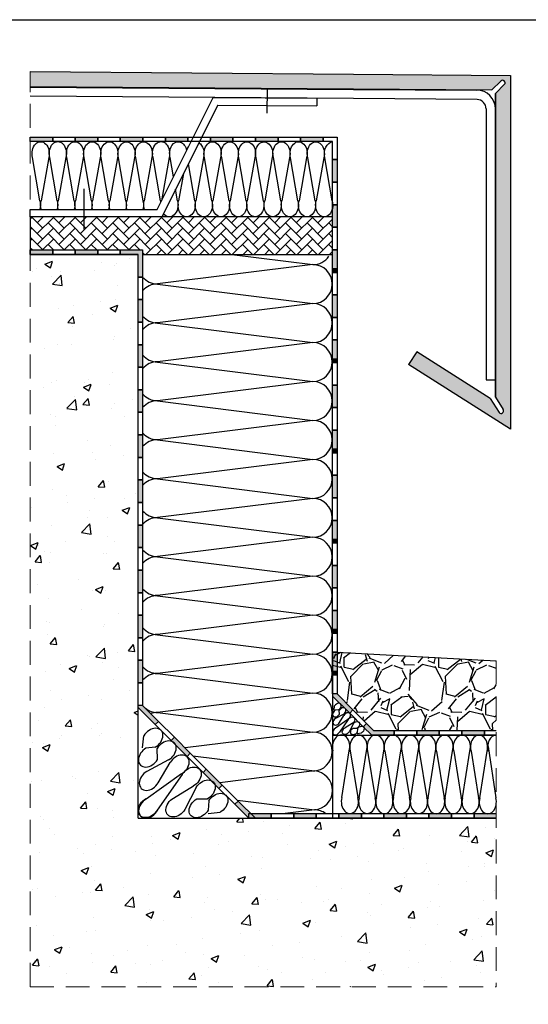
# Model space of a CAD drawing. Units: millimetres. Extents: x 849 to 4848, y 27 to 542.
# Drawn here: x 3210 to 3346, y 280 to 542 of the extents above; entities that cross this region are included whole.
import ezdxf

# ---------------------------------------------------------------- set-up
doc = ezdxf.new("R2010")
doc.units = ezdxf.units.MM
doc.linetypes.add('ACAD_ISO04W100', pattern=[30, 24, -3, 0, -3])
doc.linetypes.add('DASHED2', pattern=[9.525, 6.35, -3.175])
doc.layers.add('Fenster-Holz', color=253, linetype='Continuous')
doc.layers.add('osewa', color=7, linetype='ACAD_ISO04W100')

msp = doc.modelspace()

# ---------------------------------------------------------------- hatches: boundary and pattern name
for color, points in [(254, [(3299.318, 527.416), (3213.221, 528.143), (3213.192, 524.152), (3299.318, 523.511), (3336.145, 523.255), (3338.572, 525.607, -1.0534523), (3339.461, 524.674), (3337.111, 522.285), (3337.111, 484.992), (3337.116, 484.992), (3337.116, 441.486), (3339.132, 438.159, -1.0534523), (3338.032, 437.488), (3335.668, 441.093), (3316.178, 453.588), (3313.917, 450.145), (3341.103, 432.963), (3341.109, 484.992), (3341.114, 527.063)]), (253, [(3213.211, 510.701), (3219.211, 510.701), (3219.211, 509.501), (3213.211, 509.501)]), (253, [(3225.212, 510.701), (3231.212, 510.701), (3231.212, 509.501), (3225.212, 509.501)]), (253, [(3237.212, 510.701), (3243.212, 510.701), (3243.212, 509.501), (3237.212, 509.501)]), (253, [(3249.212, 510.701), (3255.212, 510.701), (3255.212, 509.501), (3249.212, 509.501)]), (253, [(3261.213, 510.701), (3267.213, 510.701), (3267.213, 509.501), (3261.213, 509.501)]), (253, [(3273.213, 510.701), (3279.213, 510.701), (3279.213, 509.501), (3273.213, 509.501)]), (253, [(3285.213, 510.701), (3291.213, 510.701), (3291.213, 509.501), (3285.213, 509.501)]), (253, [(3293.724, 504.701), (3294.924, 504.701), (3294.924, 498.701), (3293.724, 498.701)]), (253, [(3219.211, 480.652), (3213.212, 480.652), (3213.211, 479.452), (3219.211, 479.452)]), (253, [(3231.212, 480.652), (3225.212, 480.652), (3225.212, 479.452), (3231.212, 479.452)]), (253, [(3243.149, 480.652), (3237.212, 480.652), (3237.212, 479.452), (3241.949, 479.452), (3241.949, 473.452), (3243.149, 473.452), (3243.149, 479.452)]), (253, [(3293.724, 480.701), (3294.924, 480.701), (3294.924, 475.842), (3293.724, 475.842)]), (253, [(3293.724, 475.842), (3294.924, 475.842), (3294.924, 474.7), (3293.724, 474.7)]), (253, [(3243.149, 467.451), (3241.949, 467.451), (3241.949, 461.451), (3243.149, 461.451)]), (253, [(3293.724, 456.7), (3294.924, 456.7), (3294.924, 451.841), (3293.724, 451.841)]), (253, [(3243.149, 455.451), (3241.949, 455.451), (3241.949, 449.451), (3243.149, 449.451)]), (253, [(3293.724, 451.841), (3294.924, 451.841), (3294.924, 450.7), (3293.724, 450.7)]), (253, [(3243.149, 443.451), (3241.949, 443.451), (3241.949, 437.45), (3243.149, 437.45)]), (253, [(3293.724, 432.699), (3294.924, 432.699), (3294.924, 427.841), (3293.724, 427.841)]), (253, [(3243.149, 431.45), (3241.949, 431.45), (3241.949, 425.45), (3243.149, 425.45)]), (253, [(3293.724, 427.841), (3294.924, 427.841), (3294.924, 426.699), (3293.724, 426.699)]), (253, [(3243.149, 419.45), (3241.949, 419.45), (3241.949, 413.45), (3243.149, 413.45)]), (253, [(3243.149, 407.45), (3241.949, 407.45), (3241.949, 401.449), (3243.149, 401.449)]), (253, [(3293.724, 408.699), (3294.924, 408.699), (3294.924, 403.84), (3293.724, 403.84)]), (253, [(3293.724, 403.84), (3294.924, 403.84), (3294.924, 402.698), (3293.724, 402.698)]), (253, [(3243.149, 395.449), (3241.949, 395.449), (3241.949, 389.449), (3243.149, 389.449)]), (253, [(3243.149, 383.449), (3241.949, 383.449), (3241.949, 377.449), (3243.149, 377.449)]), (253, [(3293.724, 384.698), (3294.924, 384.698), (3294.924, 379.839), (3293.724, 379.839)]), (253, [(3293.724, 379.839), (3294.924, 379.839), (3294.924, 378.698), (3293.724, 378.698)]), (253, [(3293.724, 373.593), (3294.924, 373.593), (3294.924, 368.735), (3293.724, 368.735)]), (253, [(3243.149, 371.449), (3241.949, 371.449), (3241.949, 365.448), (3243.149, 365.448)]), (253, [(3293.724, 368.735), (3294.924, 368.735), (3294.924, 367.593), (3293.724, 367.593)]), (253, [(3243.149, 359.448), (3241.949, 359.448), (3241.949, 358.894), (3246.517, 354.346), (3247.366, 355.195)]), (253, [(3251.609, 350.952), (3250.76, 350.103), (3255.003, 345.861), (3255.852, 346.709)]), (253, [(3260.094, 342.466), (3259.246, 341.618), (3263.488, 337.375), (3264.337, 338.224)])]:
    msp.add_hatch(color=color).paths.add_polyline_path(points)
h = msp.add_hatch(color=253)
edge = h.paths.add_edge_path()
edge.add_ellipse((3291.511, 492.591), major_axis=(0.007, 3.138), ratio=0.728772, start_angle=255.55522, end_angle=272.11347)
edge.add_line((3293.796, 492.701), (3294.924, 492.701))
edge.add_line((3294.924, 492.701), (3294.924, 486.701))
edge.add_line((3294.924, 486.701), (3293.724, 486.701))
edge.add_line((3293.724, 486.701), (3293.724, 491.803))
at = {"true_color": 0xc9c9c9}
h = msp.add_hatch(dxfattribs=at)
h.set_pattern_fill('AR-HBONE', color=9, scale=0.02, style=0)
h.set_pattern_definition([(45, (266.709, -1167.3689), (3e-16, 2.873682), [6.096, -2.032]), (135, (268.1458, -1165.932), (3e-16, 2.873682), [6.096, -2.032])])
h.paths.add_polyline_path([(3213.211, 489.452), (3293.724, 489.452), (3293.724, 486.701), (3293.724, 480.701), (3293.724, 479.452), (3243.149, 479.452), (3243.149, 480.652), (3237.212, 480.652), (3231.212, 480.652), (3225.212, 480.652), (3219.211, 480.652), (3213.211, 480.652)])
at = {"true_color": 0xbababa}
h = msp.add_hatch(dxfattribs=at)
h.set_pattern_fill('AR-CONC', color=9, scale=0.114286, style=0)
h.set_pattern_definition([(50, (1761.53, -1387.212), (20.8211, -1.82161), [2.17714, -23.94857]), (355, (1761.53, -1387.212), (-4.02775, 21.83504), [1.74171, -19.15886]), (100.451, (1763.266, -1387.364), (16.79343, 20.01334), [1.85029, -20.35314]), (46.1842, (1761.53, -1381.406), (30.98046, -4.80484), [3.2657, -35.92286]), (96.6356, (1764.112, -1381.807), (27.1319, 28.2772), [2.77543, -30.5297]), (351.184, (1761.53, -1381.406), (27.13195, 28.27716), [2.61257, -28.7383]), (21, (1764.433, -1382.858), (17.32741, -11.68749), [2.17714, -23.94857]), (326, (1764.433, -1382.858), (7.06309, 21.05005), [1.74171, -19.15886]), (71.4514, (1765.877, -1383.832), (24.39046, 9.36261), [1.85029, -20.35314]), (37.5, (1761.5306, -1387.212), (0.352983, 9.663433), [0, -18.92663, 0, -19.449143, 0, -19.23143]), (7.5, (1761.531, -1387.212), (7.636533, 11.44921), [0, -11.088914, 0, -18.4912, 0, -7.329714]), (327.5, (1755.057, -1387.212), (15.496068, -0.654714), [0, -7.25714, 0, -22.642286, 0, -30.04457]), (317.5, (1752.154, -1387.212), (16.92905, 2.905885), [0, -9.434286, 0, -15.0368, 0, -21.336])])
h.paths.add_polyline_path([(3241.949, 479.452), (3213.211, 479.452), (3213.211, 329.452), (3241.949, 329.452)])
h.paths.add_polyline_path([(3337.276, 329.452), (3213.211, 329.452), (3213.211, 284.561), (3337.276, 284.561)])
h = msp.add_hatch(color=253)
edge = h.paths.add_edge_path()
edge.add_ellipse((3291.511, 468.59), major_axis=(0.007, 3.138), ratio=0.728772, start_angle=255.55522, end_angle=272.11347)
edge.add_line((3293.796, 468.7), (3294.924, 468.7))
edge.add_line((3294.924, 468.7), (3294.924, 462.7))
edge.add_line((3294.924, 462.7), (3293.724, 462.7))
edge.add_line((3293.724, 462.7), (3293.724, 467.802))
h = msp.add_hatch(color=253)
edge = h.paths.add_edge_path()
edge.add_ellipse((3291.511, 444.589), major_axis=(0.007, 3.138), ratio=0.728772, start_angle=255.55522, end_angle=272.11347)
edge.add_line((3293.796, 444.7), (3294.924, 444.7))
edge.add_line((3294.924, 444.7), (3294.924, 438.699))
edge.add_line((3294.924, 438.699), (3293.724, 438.699))
edge.add_line((3293.724, 438.699), (3293.724, 443.801))
h = msp.add_hatch(color=253)
edge = h.paths.add_edge_path()
edge.add_ellipse((3291.511, 420.589), major_axis=(0.007, 3.138), ratio=0.728772, start_angle=255.55522, end_angle=272.11347)
edge.add_line((3293.796, 420.699), (3294.924, 420.699))
edge.add_line((3294.924, 420.699), (3294.924, 414.699))
edge.add_line((3294.924, 414.699), (3293.724, 414.699))
edge.add_line((3293.724, 414.699), (3293.724, 419.801))
h = msp.add_hatch(color=253)
edge = h.paths.add_edge_path()
edge.add_ellipse((3291.511, 396.588), major_axis=(0.007, 3.138), ratio=0.728772, start_angle=255.55522, end_angle=272.11347)
edge.add_line((3293.796, 396.698), (3294.924, 396.698))
edge.add_line((3294.924, 396.698), (3294.924, 390.698))
edge.add_line((3294.924, 390.698), (3293.724, 390.698))
edge.add_line((3293.724, 390.698), (3293.724, 395.8))
h = msp.add_hatch()
h.set_pattern_fill('GRAVEL', color=252, scale=0.7, angle=45, style=0)
h.set_pattern_definition([(273.0128, (263.1887, -1145.7444), (12.57241214, -213.7303202), [2.39205, -236.8135]), (229.9697, (263.3144, -1148.13315), (138.29627704, 163.44081673), [4.104835, -406.378]), (177.5104, (260.6742, -1151.2762), (264.01957357, -12.57258514), [2.89437, -286.5429]), (312.2737, (258.9141, -1159.32255), (-238.8747865, 264.01939446), [3.738035, -370.0648]), (337.8337, (261.4286, -1162.0885), (-213.73035993, 88.0064173), [3.66544, -362.8786]), (42.2737, (264.8231, -1163.4714), (-264.01939446, -238.8747865), [3.738035, -370.0648]), (82.6942, (267.589, -1160.95695), (-37.71729104, -289.16423828), [4.94336, -489.3917]), (117.2553, (268.2176, -1156.05373), (-188.58528272, 364.59865477), [4.66704, -462.0371]), (166.4296, (266.0803, -1151.90486), (-264.01936362, 62.86157469), [3.75069, -371.3185]), (220.2364, (262.4343, -1151.0248), (150.8680762, 125.72359505), [4.28199, -209.8173]), (267.3974, (259.16553, -1153.7907), (-12.57254303, -289.16407172), [5.537546, -548.2176]), (183.8141, (271.4864, -1147.0016), (-163.4404893, -12.57241855), [1.890035, -187.1142]), (216.4692, (269.6006, -1147.1274), (188.5851924, 138.29563142), [3.59577, -355.9822]), (270, (266.709, -1149.265), (12.57235, -12.57235), [2.51446, -22.63023]), (248.1986, (264.3202, -1148.636), (37.7171774, 88.0068322), [1.35409, -134.0542]), (336.8014, (263.8173, -1149.8933), (-50.2894674, 25.1447326), [1.91496, -93.8336]), (75.9638, (265.5774, -1150.6476), (12.5722992, 62.8617726), [3.11024, -100.5641]), (206.5651, (266.332, -1147.63), (37.7170685, 12.572389), [2.24901, -53.9763]), (61.3895, (256.5253, -1157.1852), (88.0066578, 163.44065232), [3.15062, -311.9116]), (115.3462, (258.034, -1154.4193), (88.00645455, -188.58504284), [2.64319, -261.6754]), (338.1986, (263.8173, -1145.1158), (-88.0068322, 37.7171774), [2.70816, -132.7004]), (28.6105, (266.3318, -1146.1216), (-163.44065232, -88.0066578), [3.15062, -311.9116]), (24.444, (264.3202, -1164.9801), (-88.0065575, -37.7171842), [3.038245, -148.8739]), (339.7751, (267.0861, -1163.7229), (-201.1575264, 75.4342337), [2.5457, -252.0252]), (111.8014, (276.5154, -1157.5624), (-37.7171774, 88.0068322), [2.70816, -132.7004]), (62.354, (275.5096, -1155.0479), (-113.1513118, -213.73002865), [2.98048, -295.0668]), (114.444, (270.355, -1163.7229), (37.7171842, -88.0065575), [1.51913, -150.3936]), (146.3099, (275.761, -1158.3168), (-62.8615697, 37.7169767), [0.906605, -89.754]), (210.9638, (275.0067, -1157.814), (50.289439, 25.1447654), [3.66544, -69.64335]), (231.009, (271.8636, -1159.6997), (113.1510711, 138.2957295), [3.39687, -336.2898]), (348.6901, (266.709, -1151.779), (-37.717056, 12.57233), [2.56427, -61.54246]), (38.1572, (269.2234, -1152.282), (238.87501382, 188.58535431), [4.4769, -443.212]), (105.9454, (272.7437, -1149.5161), (37.7169829, -138.2956175), [1.83056, -181.2258]), (135, (272.24, -1147.756), (-25.14472, 2e-15), [1.0668, -16.7132]), (165.2564, (271.235, -1159.574), (138.2957933, -37.7171379), [2.47007, -244.5373]), (93.0128, (268.8462, -1158.9454), (-12.57241214, 213.7303202), [4.7841, -234.4216]), (45, (268.595, -1154.168), (2e-15, 25.14472), [4.6228, -13.1572]), (10.3048, (271.8636, -1150.8991), (-213.7298862, -37.7168495), [2.81127, -278.3151]), (299.0546, (274.6295, -1150.3962), (37.7171634, -62.8619447), [2.5888, -126.8519]), (252.646, (275.8868, -1152.6592), (-113.15106415, -364.59839368), [4.215015, -417.2875]), (220.4261, (274.6295, -1156.68235), (-176.01299679, -150.8684013), [4.4592, -441.4606]), (220.4261, (274.6295, -1156.68235), (-176.01299679, -150.8684013), [4.4592, -441.4606])])
h.paths.add_polyline_path([(3304.658, 352.754), (3337.276, 352.754), (3337.276, 371.345), (3293.724, 373.657), (3293.724, 363.688)])
h = msp.add_hatch(color=253)
h.paths.add_polyline_path([(3294.924, 362.488), (3293.724, 362.488), (3293.724, 361.935), (3298.318, 357.397), (3299.166, 358.245)])
edge = h.paths.add_edge_path()
edge.add_line((3302.776, 354.636), (3301.927, 353.787))
edge.add_line((3301.927, 353.787), (3304.16, 351.554))
edge.add_line((3304.16, 351.554), (3305.015, 351.554))
edge.add_ellipse((3305.209, 348.427), major_axis=(-0.007, 3.138), ratio=0.728772, start_angle=355.13703, end_angle=364.66452, ccw=False)
edge.add_line((3305.395, 351.554), (3305.858, 351.554))
edge.add_line((3305.858, 351.554), (3302.776, 354.636))
h = msp.add_hatch(color=253)
edge = h.paths.add_edge_path()
edge.add_ellipse((3304.271, 349.342), major_axis=(-3.138, 0.007), ratio=0.728772, start_angle=255.55522, end_angle=272.11347)
edge.add_line((3304.16, 351.627), (3304.16, 352.754))
edge.add_line((3304.16, 352.754), (3310.161, 352.754))
edge.add_line((3310.161, 352.754), (3310.161, 351.554))
edge.add_line((3310.161, 351.554), (3305.059, 351.554))
h = msp.add_hatch(color=253)
edge = h.paths.add_edge_path()
edge.add_ellipse((3316.271, 349.342), major_axis=(-3.138, 0.007), ratio=0.728772, start_angle=255.55522, end_angle=272.11347)
edge.add_line((3316.161, 351.627), (3316.161, 352.754))
edge.add_line((3316.161, 352.754), (3322.161, 352.754))
edge.add_line((3322.161, 352.754), (3322.161, 351.554))
edge.add_line((3322.161, 351.554), (3317.059, 351.554))
h = msp.add_hatch(color=253)
edge = h.paths.add_edge_path()
edge.add_ellipse((3328.271, 349.342), major_axis=(-3.138, 0.007), ratio=0.728772, start_angle=255.55522, end_angle=272.11347)
edge.add_line((3328.161, 351.627), (3328.161, 352.754))
edge.add_line((3328.161, 352.754), (3334.161, 352.754))
edge.add_line((3334.161, 352.754), (3334.161, 351.554))
edge.add_line((3334.161, 351.554), (3329.059, 351.554))
h = msp.add_hatch(color=253)
h.paths.add_polyline_path([(3289.403, 330.661), (3283.403, 330.661), (3283.403, 329.461), (3289.403, 329.461)])
h.paths.add_polyline_path([(3301.403, 330.661), (3295.403, 330.661), (3295.403, 329.461), (3301.403, 329.461)])
edge = h.paths.add_edge_path()
edge.add_line((3313.403, 330.661), (3307.777, 330.661))
edge.add_ellipse((3307.539, 333.783), major_axis=(-0.007, 3.138), ratio=0.728772, start_angle=176.40107, end_angle=185.76552, ccw=False)
edge.add_line((3307.403, 330.651), (3307.403, 329.461))
edge.add_line((3307.403, 329.461), (3313.403, 329.461))
edge.add_line((3313.403, 329.461), (3313.403, 330.661))
edge = h.paths.add_edge_path()
edge.add_line((3325.404, 330.661), (3321.663, 330.661))
edge.add_ellipse((3321.304, 333.761), major_axis=(-0.007, 3.138), ratio=0.728772, start_angle=170.95603, end_angle=188.84553, ccw=False)
edge.add_line((3320.952, 330.661), (3319.404, 330.661))
edge.add_line((3319.404, 330.661), (3319.404, 329.461))
edge.add_line((3319.404, 329.461), (3325.404, 329.461))
edge.add_line((3325.404, 329.461), (3325.404, 330.661))
edge = h.paths.add_edge_path()
edge.add_line((3337.276, 330.661), (3335.516, 330.661))
edge.add_ellipse((3335.068, 333.739), major_axis=(-0.007, 3.138), ratio=0.728772, start_angle=168.68793, end_angle=191.11362, ccw=False)
edge.add_line((3334.627, 330.661), (3331.404, 330.661))
edge.add_line((3331.404, 330.661), (3331.404, 329.461))
edge.add_line((3331.404, 329.461), (3337.276, 329.461))
edge.add_line((3337.276, 329.461), (3337.276, 330.661))
h.paths.add_polyline_path([(3268.58, 333.981), (3267.731, 333.132), (3271.402, 329.461), (3271.402, 330.661), (3271.955, 330.661)])
h.paths.add_polyline_path([(3271.402, 330.661), (3271.402, 329.461), (3277.402, 329.461), (3277.402, 330.661)])

# ---------------------------------------------------------------- linework, layer by layer
for p, q in [((3213.171, 528.143), (3299.318, 527.416)), ((3213.171, 528.143), (3299.318, 527.416)), ((3299.318, 527.416), (3341.114, 527.063)), ((3299.318, 527.416), (3341.114, 527.063)), ((3341.114, 527.063), (3341.109, 484.992)), ((3213.171, 524.152), (3299.318, 523.511)), ((3299.318, 523.511), (3336.145, 523.255)), ((3337.111, 522.285), (3337.111, 484.992)), ((3337.111, 484.992), (3337.111, 522.285)), ((3227.53, 496.966), (3227.53, 486.151)), ((3337.116, 484.992), (3337.116, 441.486)), ((3337.116, 441.486), (3337.116, 484.992)), ((3341.109, 484.992), (3341.103, 432.963)), ((3316.178, 453.588), (3313.917, 450.145)), ((3335.668, 441.093), (3316.178, 453.588)), ((3341.103, 432.963), (3313.917, 450.145)), ((3337.116, 441.486), (3339.132, 438.159))]:
    msp.add_line(p, q)
at = {"color": 252, "linetype": 'DASHED2', "lineweight": 5}
for p, q in [((3213.171, 284.561), (3213.171, 528.143)), ((3337.276, 371.345), (3337.276, 284.561)), ((3213.171, 284.561), (3337.276, 284.561))]:
    msp.add_line(p, q, dxfattribs=at)
at = {"color": 9, "true_color": 0xc9c9c9}
for p, q in [((3215.813, 493.759), (3213.863, 505.254)), ((3218.138, 505.244), (3216.111, 493.758)), ((3220.386, 493.748), (3218.436, 505.244)), ((3222.712, 505.233), (3220.684, 493.747)), ((3224.96, 493.737), (3223.01, 505.233)), ((3227.286, 505.222), (3225.258, 493.736)), ((3229.534, 493.726), (3227.584, 505.222)), ((3231.859, 505.22), (3229.832, 493.734)), ((3234.107, 493.724), (3232.157, 505.219)), ((3236.433, 505.209), (3234.405, 493.723)), ((3238.681, 493.713), (3236.731, 505.208)), ((3241.007, 505.198), (3238.979, 493.712)), ((3243.255, 493.702), (3241.305, 505.198)), ((3245.623, 505.242), (3243.596, 493.756)), ((3247.872, 493.746), (3245.921, 505.241)), ((3250.197, 505.231), (3248.17, 493.745)), ((3251.359, 500.136), (3250.495, 505.23)), ((3257.019, 493.724), (3255.342, 503.608)), ((3259.344, 505.209), (3257.317, 493.723)), ((3261.593, 493.713), (3259.642, 505.208)), ((3263.918, 505.207), (3261.891, 493.721)), ((3266.166, 493.71), (3264.216, 505.206)), ((3268.492, 505.196), (3266.464, 493.71)), ((3270.74, 493.7), (3268.79, 505.195)), ((3273.065, 505.185), (3271.038, 493.699)), ((3275.313, 493.689), (3273.363, 505.184)), ((3277.682, 505.229), (3275.655, 493.742)), ((3279.93, 493.732), (3277.98, 505.228)), ((3282.256, 505.218), (3280.228, 493.732)), ((3284.504, 493.721), (3282.554, 505.217)), ((3286.83, 505.207), (3284.802, 493.721)), ((3289.078, 493.71), (3287.128, 505.206)), ((3291.403, 505.196), (3289.376, 493.71)), ((3293.651, 493.7), (3291.701, 505.195)), ((3254.023, 500.981), (3252.743, 493.734)), ((3252.445, 493.735), (3251.924, 496.805)), ((3266.942, 479.455), (3288.477, 476.757)), ((3288.477, 476.757), (3247.099, 471.625)), ((3247.099, 471.574), (3288.477, 466.389)), ((3288.477, 466.389), (3247.099, 461.258)), ((3247.099, 461.207), (3288.477, 456.022)), ((3288.477, 456.022), (3247.099, 450.89)), ((3247.099, 450.839), (3288.477, 445.655)), ((3288.477, 445.655), (3247.099, 440.523)), ((3247.099, 440.472), (3288.477, 435.288)), ((3247.099, 440.472), (3288.477, 435.288)), ((3288.477, 435.288), (3247.099, 430.156)), ((3247.099, 430.105), (3288.477, 424.92)), ((3288.477, 424.92), (3247.099, 419.789)), ((3247.099, 419.737), (3288.477, 414.553)), ((3288.477, 414.553), (3247.099, 409.421)), ((3247.099, 409.37), (3288.477, 404.186)), ((3288.477, 404.186), (3247.099, 399.054)), ((3247.099, 399.003), (3288.477, 393.818)), ((3288.477, 393.818), (3247.099, 388.687)), ((3247.099, 388.636), (3288.477, 383.451)), ((3288.477, 383.451), (3247.099, 378.319)), ((3247.099, 378.268), (3288.477, 373.084)), ((3288.477, 373.084), (3247.099, 367.952)), ((3247.099, 367.901), (3288.477, 362.717)), ((3288.477, 362.717), (3247.099, 357.585)), ((3294.155, 358.167), (3294.278, 359.301)), ((3247.099, 357.534), (3288.477, 352.349)), ((3295.347, 358.237), (3294.47, 358.158)), ((3296.597, 357.048), (3294.546, 355.969)), ((3295.538, 357.094), (3295.528, 358.111)), ((3295.614, 354.906), (3296.746, 356.792)), ((3297.815, 355.728), (3294.487, 353.373)), ((3297.872, 355.671), (3295.556, 352.31)), ((3298.936, 354.602), (3297.05, 353.47)), ((3299.192, 354.453), (3298.113, 352.402)), ((3243.159, 348.12), (3243.507, 351.336)), ((3288.477, 352.349), (3254.473, 348.132)), ((3299.238, 353.394), (3300.255, 353.384)), ((3300.381, 353.203), (3300.302, 352.326)), ((3300.311, 352.011), (3301.445, 352.134)), ((3246.538, 348.32), (3244.051, 348.094)), ((3247.081, 345.078), (3247.053, 347.962)), ((3256.55, 346.057), (3288.918, 342.001)), ((3296.208, 334.924), (3298.158, 347.351)), ((3298.456, 347.351), (3300.484, 334.935)), ((3300.825, 334.881), (3302.775, 347.307)), ((3303.073, 347.308), (3305.101, 334.891)), ((3305.399, 334.892), (3307.349, 347.318)), ((3307.647, 347.319), (3309.675, 334.902)), ((3309.973, 334.903), (3311.923, 347.329)), ((3312.221, 347.33), (3314.248, 334.913)), ((3314.59, 334.859), (3316.54, 347.286)), ((3316.838, 347.286), (3318.865, 334.869)), ((3319.163, 334.87), (3321.113, 347.296)), ((3321.411, 347.297), (3323.439, 334.88)), ((3323.737, 334.881), (3325.687, 347.307)), ((3325.985, 347.308), (3328.012, 334.891)), ((3328.354, 334.837), (3330.304, 347.264)), ((3330.602, 347.264), (3332.629, 334.848)), ((3332.927, 334.848), (3334.878, 347.275)), ((3335.176, 348.501), (3337.203, 334.858)), ((3250.083, 344.946), (3244.266, 341.887)), ((3247.297, 338.871), (3250.507, 344.219)), ((3253.538, 341.203), (3244.101, 334.524)), ((3253.701, 341.04), (3247.021, 331.603)), ((3288.918, 342.001), (3263.733, 338.877)), ((3251.368, 334.799), (3256.717, 338.01)), ((3257.443, 337.586), (3254.384, 331.769)), ((3257.576, 334.584), (3260.46, 334.555)), ((3260.817, 334.04), (3260.592, 331.553)), ((3268.411, 334.203), (3288.918, 331.634)), ((3260.617, 330.661), (3263.833, 331.01)), ((3288.918, 331.634), (3281.078, 330.661))]:
    msp.add_line(p, q, dxfattribs=at)
at = {"color": 252}
for p, q in [((3293.724, 373.657), (3293.724, 329.452)), ((3294.924, 373.593), (3337.276, 371.345)), ((3241.949, 329.452), (3241.949, 359.448)), ((3293.724, 351.554), (3337.276, 351.554)), ((3241.949, 329.452), (3337.276, 329.452))]:
    msp.add_line(p, q, dxfattribs=at)
msp.add_lwpolyline([(2964.098, 541.944), (3350.615, 541.944), (3350.615, 224.769), (2964.098, 224.769)], close=True)
for points in [[(3337.111, 522.285), (3339.537, 524.751, 0.9681688), (3338.572, 525.607), (3336.145, 523.255)], [(3335.668, 441.093), (3338.092, 437.397, 0.9681688), (3339.132, 438.159)]]:
    msp.add_lwpolyline(points, format="xyb")
for points in [[(3219.211, 509.501), (3213.211, 509.501), (3213.211, 510.701), (3219.211, 510.701)], [(3225.212, 509.501), (3219.211, 509.501), (3219.211, 510.701), (3225.212, 510.701)], [(3231.212, 509.501), (3225.212, 509.501), (3225.212, 510.701), (3231.212, 510.701)], [(3237.212, 509.501), (3231.212, 509.501), (3231.212, 510.701), (3237.212, 510.701)], [(3243.212, 509.501), (3237.212, 509.501), (3237.212, 510.701), (3243.212, 510.701)], [(3249.212, 509.501), (3243.212, 509.501), (3243.212, 510.701), (3249.212, 510.701)], [(3255.212, 509.501), (3249.212, 509.501), (3249.212, 510.701), (3255.212, 510.701)], [(3261.213, 509.501), (3255.212, 509.501), (3255.212, 510.701), (3261.213, 510.701)], [(3267.213, 509.501), (3261.213, 509.501), (3261.213, 510.701), (3267.213, 510.701)], [(3273.213, 509.501), (3267.213, 509.501), (3267.213, 510.701), (3273.213, 510.701)], [(3279.213, 509.501), (3273.213, 509.501), (3273.213, 510.701), (3279.213, 510.701)], [(3285.213, 509.501), (3279.213, 509.501), (3279.213, 510.701), (3285.213, 510.701)], [(3291.213, 509.501), (3285.213, 509.501), (3285.213, 510.701), (3291.213, 510.701)], [(3294.924, 504.701), (3294.924, 498.701), (3293.724, 498.701), (3293.724, 504.701)], [(3294.924, 498.701), (3294.924, 492.701), (3293.724, 492.701), (3293.724, 498.701)], [(3294.924, 492.701), (3294.924, 486.701), (3293.724, 486.701), (3293.724, 492.701)], [(3294.924, 486.701), (3294.924, 480.701), (3293.724, 480.701), (3293.724, 486.701)], [(3219.211, 479.452), (3213.211, 479.452), (3213.211, 480.652), (3219.211, 480.652)], [(3225.212, 479.452), (3219.211, 479.452), (3219.211, 480.652), (3225.212, 480.652)], [(3231.212, 479.452), (3225.212, 479.452), (3225.212, 480.652), (3231.212, 480.652)], [(3237.212, 479.452), (3231.212, 479.452), (3231.212, 480.652), (3237.212, 480.652)], [(3294.924, 480.701), (3294.924, 474.7), (3293.724, 474.7), (3293.724, 480.701)], [(3294.924, 474.7), (3294.924, 468.7), (3293.724, 468.7), (3293.724, 474.7)], [(3243.149, 473.452), (3243.149, 467.451), (3241.949, 467.451), (3241.949, 473.452)], [(3243.149, 467.451), (3243.149, 461.451), (3241.949, 461.451), (3241.949, 467.451)], [(3294.924, 468.7), (3294.924, 462.7), (3293.724, 462.7), (3293.724, 468.7)], [(3243.149, 461.451), (3243.149, 455.451), (3241.949, 455.451), (3241.949, 461.451)], [(3294.924, 462.7), (3294.924, 456.7), (3293.724, 456.7), (3293.724, 462.7)], [(3294.924, 456.7), (3294.924, 450.7), (3293.724, 450.7), (3293.724, 456.7)], [(3243.149, 455.451), (3243.149, 449.451), (3241.949, 449.451), (3241.949, 455.451)], [(3243.149, 449.451), (3243.149, 443.451), (3241.949, 443.451), (3241.949, 449.451)], [(3294.924, 450.7), (3294.924, 444.7), (3293.724, 444.7), (3293.724, 450.7)], [(3243.149, 443.451), (3243.149, 437.45), (3241.949, 437.45), (3241.949, 443.451)], [(3294.924, 444.7), (3294.924, 438.699), (3293.724, 438.699), (3293.724, 444.7)], [(3294.924, 438.699), (3294.924, 432.699), (3293.724, 432.699), (3293.724, 438.699)], [(3243.149, 437.45), (3243.149, 431.45), (3241.949, 431.45), (3241.949, 437.45)], [(3294.924, 432.699), (3294.924, 426.699), (3293.724, 426.699), (3293.724, 432.699)], [(3243.149, 431.45), (3243.149, 425.45), (3241.949, 425.45), (3241.949, 431.45)], [(3243.149, 425.45), (3243.149, 419.45), (3241.949, 419.45), (3241.949, 425.45)], [(3294.924, 426.699), (3294.924, 420.699), (3293.724, 420.699), (3293.724, 426.699)], [(3243.149, 419.45), (3243.149, 413.45), (3241.949, 413.45), (3241.949, 419.45)], [(3294.924, 420.699), (3294.924, 414.699), (3293.724, 414.699), (3293.724, 420.699)], [(3294.924, 414.699), (3294.924, 408.699), (3293.724, 408.699), (3293.724, 414.699)], [(3243.149, 413.45), (3243.149, 407.45), (3241.949, 407.45), (3241.949, 413.45)], [(3243.149, 407.45), (3243.149, 401.449), (3241.949, 401.449), (3241.949, 407.45)], [(3294.924, 408.699), (3294.924, 402.698), (3293.724, 402.698), (3293.724, 408.699)], [(3243.149, 401.449), (3243.149, 395.449), (3241.949, 395.449), (3241.949, 401.449)], [(3294.924, 402.698), (3294.924, 396.698), (3293.724, 396.698), (3293.724, 402.698)], [(3294.924, 396.698), (3294.924, 390.698), (3293.724, 390.698), (3293.724, 396.698)], [(3243.149, 395.449), (3243.149, 389.449), (3241.949, 389.449), (3241.949, 395.449)], [(3294.924, 390.698), (3294.924, 384.698), (3293.724, 384.698), (3293.724, 390.698)], [(3243.149, 389.449), (3243.149, 383.449), (3241.949, 383.449), (3241.949, 389.449)], [(3243.149, 383.449), (3243.149, 377.449), (3241.949, 377.449), (3241.949, 383.449)], [(3294.924, 384.698), (3294.924, 378.698), (3293.724, 378.698), (3293.724, 384.698)], [(3243.149, 377.449), (3243.149, 371.449), (3241.949, 371.449), (3241.949, 377.449)], [(3294.924, 373.593), (3294.924, 367.593), (3293.724, 367.593), (3293.724, 373.593)], [(3243.149, 371.449), (3243.149, 365.448), (3241.949, 365.448), (3241.949, 371.449)], [(3243.149, 365.448), (3243.149, 359.448), (3241.949, 359.448), (3241.949, 365.448)], [(3247.366, 355.195), (3251.609, 350.952), (3250.76, 350.103), (3246.517, 354.346)], [(3310.161, 352.754), (3316.161, 352.754), (3316.161, 351.554), (3310.161, 351.554)], [(3316.161, 352.754), (3322.161, 352.754), (3322.161, 351.554), (3316.161, 351.554)], [(3322.161, 352.754), (3328.161, 352.754), (3328.161, 351.554), (3322.161, 351.554)], [(3328.161, 352.754), (3334.161, 352.754), (3334.161, 351.554), (3328.161, 351.554)], [(3251.609, 350.952), (3255.852, 346.709), (3255.003, 345.861), (3250.76, 350.103)], [(3255.852, 346.709), (3260.094, 342.466), (3259.246, 341.618), (3255.003, 345.861)], [(3260.094, 342.466), (3264.337, 338.224), (3263.488, 337.375), (3259.246, 341.618)], [(3264.337, 338.224), (3268.58, 333.981), (3267.731, 333.132), (3263.488, 337.375)], [(3268.58, 333.981), (3273.185, 329.452), (3271.412, 329.452), (3267.731, 333.132)], [(3271.402, 330.661), (3277.402, 330.661), (3277.402, 329.461), (3271.402, 329.461)], [(3277.402, 330.661), (3283.403, 330.661), (3283.403, 329.461), (3277.402, 329.461)], [(3283.403, 330.661), (3289.403, 330.661), (3289.403, 329.461), (3283.403, 329.461)], [(3289.403, 330.661), (3295.403, 330.661), (3295.403, 329.461), (3289.403, 329.461)], [(3295.403, 330.661), (3301.403, 330.661), (3301.403, 329.461), (3295.403, 329.461)], [(3301.403, 330.661), (3307.403, 330.661), (3307.403, 329.461), (3301.403, 329.461)], [(3307.403, 330.661), (3313.403, 330.661), (3313.403, 329.461), (3307.403, 329.461)], [(3313.403, 330.661), (3319.404, 330.661), (3319.404, 329.461), (3313.403, 329.461)], [(3319.404, 330.661), (3325.404, 330.661), (3325.404, 329.461), (3319.404, 329.461)], [(3325.404, 330.661), (3331.404, 330.661), (3331.404, 329.461), (3325.404, 329.461)]]:
    msp.add_lwpolyline(points, close=True, dxfattribs=at)
for points in [[(3293.724, 509.501), (3291.213, 509.501), (3291.213, 510.701), (3294.924, 510.701)], [(3293.724, 510.701), (3293.724, 510.701), (3294.924, 510.701), (3294.924, 504.701), (3293.724, 504.701), (3293.724, 509.501)], [(3241.949, 479.452), (3237.212, 479.452), (3237.212, 480.652), (3243.149, 480.652), (3243.149, 479.452)], [(3243.149, 479.452), (3243.149, 473.452), (3241.949, 473.452), (3241.949, 479.452)], [(3294.924, 373.593), (3293.724, 373.657), (3293.724, 378.698), (3294.924, 378.698), (3294.924, 373.593)], [(3294.924, 362.488), (3293.724, 362.488), (3293.724, 367.593), (3294.924, 367.593), (3294.924, 362.488)], [(3294.924, 362.488), (3299.166, 358.245), (3298.318, 357.397), (3293.724, 361.935)], [(3243.149, 359.448), (3247.366, 355.195), (3246.517, 354.346), (3241.949, 358.894)], [(3302.776, 354.636), (3301.927, 353.787), (3298.318, 357.397), (3299.166, 358.245), (3302.776, 354.636)], [(3304.16, 351.554), (3301.927, 353.787), (3302.776, 354.636), (3304.658, 352.754)], [(3304.658, 352.754), (3310.161, 352.754), (3310.161, 351.554), (3304.16, 351.554)], [(3337.276, 351.554), (3334.161, 351.554), (3334.161, 352.754), (3337.276, 352.754)], [(3337.276, 329.461), (3331.404, 329.461), (3331.404, 330.661), (3337.276, 330.661)]]:
    msp.add_lwpolyline(points, dxfattribs=at)
at = {"color": 9, "true_color": 0xc9c9c9}
msp.add_lwpolyline([(3243.149, 479.452), (3293.724, 479.452), (3293.724, 489.452), (3213.211, 489.452), (3213.211, 479.452), (3241.949, 479.452)], dxfattribs=at)
for centre, radius, start, end in [((3288.477, 481.94), 5.184, 270, 325.34408), ((3288.477, 471.573), 5.184, 270, 90), ((3247.099, 476.809), 5.184, 220.36264, 270), ((3247.099, 466.441), 5.184, 90, 139.63736), ((3288.477, 461.206), 5.184, 270, 90), ((3247.099, 466.441), 5.184, 220.36264, 270), ((3247.099, 456.074), 5.184, 90, 139.63736), ((3288.477, 450.839), 5.184, 270, 90), ((3247.099, 456.074), 5.184, 220.36264, 270), ((3247.099, 445.707), 5.184, 90, 139.63736), ((3288.477, 440.471), 5.184, 270, 90), ((3247.099, 445.707), 5.184, 220.36264, 270), ((3247.099, 435.339), 5.184, 90, 139.63736), ((3247.099, 435.339), 5.184, 90, 139.63736), ((3288.477, 430.104), 5.184, 270, 90), ((3247.099, 435.339), 5.184, 220.36264, 270), ((3247.099, 424.972), 5.184, 90, 139.63736), ((3288.477, 419.737), 5.184, 270, 90), ((3247.099, 424.972), 5.184, 220.36264, 270), ((3247.099, 414.605), 5.184, 90, 139.63736), ((3288.477, 409.369), 5.184, 270, 90), ((3247.099, 414.605), 5.184, 220.36264, 270), ((3247.099, 404.238), 5.184, 90, 139.63736), ((3288.477, 399.002), 5.184, 270, 90), ((3247.099, 404.238), 5.184, 220.36264, 270), ((3247.099, 393.87), 5.184, 90, 139.63736), ((3288.477, 388.635), 5.184, 270, 90), ((3247.099, 393.87), 5.184, 220.36264, 270), ((3247.099, 383.503), 5.184, 90, 139.63736), ((3288.477, 378.268), 5.184, 270, 90), ((3247.099, 383.503), 5.184, 220.36264, 270), ((3247.099, 373.136), 5.184, 90, 139.63736), ((3288.477, 367.9), 5.184, 270, 90), ((3247.099, 373.136), 5.184, 220.36264, 270), ((3247.099, 362.768), 5.184, 90, 139.63736), ((3288.477, 357.533), 5.184, 270, 90), ((3247.099, 362.768), 5.184, 231.97244, 270), ((3247.099, 352.401), 5.184, 90, 110.16957), ((3288.477, 347.166), 5.184, 270, 90), ((3288.525, 336.817), 5.199, 274.34068, 85.65932), ((3288.918, 326.45), 5.184, 54.33284, 90), ((3288.918, 326.45), 5.184, 35.38506, 35.51486)]:
    msp.add_arc(centre, radius, start, end, dxfattribs=at)
at = {"color": 9, "true_color": 0xc9c9c9, "extrusion": (0, 0, -1)}
for centre, major_axis, ratio, start_param, end_param in [((3216.003, 506.363), (0.007, 3.118), 0.7342214, 4.3469408, 8.2194298), ((3220.577, 506.353), (0.007, 3.138), 0.728772, 4.3494203, 8.2169503), ((3225.15, 506.342), (-0.007, -3.138), 0.728772, 1.2078277, 5.0753576), ((3229.724, 506.339), (-0.007, -3.138), 0.728772, 1.2078277, 5.0753576), ((3234.298, 506.328), (-0.007, -3.138), 0.728772, 1.2078277, 5.0753576), ((3238.871, 506.318), (0.007, 3.138), 0.728772, 4.3494203, 8.2169503), ((3243.445, 506.307), (-0.081, 3.138), 0.7333385, 4.370258, 8.2191744), ((3248.062, 506.35), (0.007, 3.138), 0.728772, 4.3494203, 8.2169503), ((3252.636, 506.339), (0.007, 3.138), 0.728772, 4.3494203, 7.6089301), ((3257.209, 506.328), (-0.007, -3.138), 0.728772, 2.008175, 2.3349879), ((3257.209, 506.328), (-0.007, -3.138), 0.728772, 3.5611033, 5.0753576), ((3261.783, 506.326), (-0.007, -3.138), 0.728772, 1.2078277, 5.0753576), ((3266.357, 506.315), (-0.007, -3.138), 0.728772, 1.2078277, 5.0753576), ((3270.93, 506.304), (0.007, 3.138), 0.728772, 4.3494203, 8.2169503), ((3275.504, 506.293), (-0.081, 3.138), 0.7333385, 4.370258, 8.2191744), ((3280.121, 506.337), (0.007, 3.138), 0.728772, 4.3494203, 8.2169503), ((3284.694, 506.326), (0.007, 3.138), 0.728772, 4.3494203, 8.2169503), ((3289.268, 506.315), (-0.007, -3.138), 0.728772, 1.2078277, 5.0753576), ((3293.842, 506.304), (-0.007, -3.138), 0.728772, 1.2078277, 3.0866342), ((3213.672, 492.65), (0.007, 3.138), 0.728772, 1.2078277, 1.9608469), ((3218.246, 492.639), (0.007, 3.138), 0.728772, 4.3226194, 5.0753576), ((3218.246, 492.639), (0.007, 3.138), 0.728772, 1.2078277, 1.9571023), ((3222.82, 492.628), (0.007, 3.138), 0.728772, 4.3263584, 5.0753576), ((3222.82, 492.628), (0.007, 3.138), 0.728772, 1.2078277, 1.9533634), ((3227.393, 492.617), (0.007, 3.138), 0.728772, 4.3300916, 5.0753576), ((3227.393, 492.617), (0.007, 3.138), 0.728772, 1.2078277, 1.9496301), ((3231.967, 492.615), (0.007, 3.138), 0.728772, 4.3309227, 5.0753576), ((3231.967, 492.615), (0.007, 3.138), 0.728772, 1.2078277, 1.9487991), ((3236.54, 492.604), (0.007, 3.138), 0.728772, 4.3346491, 5.0753576), ((3236.54, 492.604), (0.007, 3.138), 0.728772, 1.2078277, 1.9450726), ((3241.114, 492.593), (-0.007, -3.067), 0.7481079, 7.4708918, 8.2257272), ((3241.114, 492.593), (-0.007, -3.067), 0.7481079, 4.3406434, 5.0919234), ((3245.731, 492.636), (0.007, 3.138), 0.728772, 4.323453, 5.0753576), ((3245.731, 492.636), (0.007, 3.138), 0.728772, 1.2078277, 1.3355607), ((3250.305, 492.626), (0.007, 3.138), 0.728772, 1.2078277, 3.9162199), ((3254.878, 492.615), (0.007, 3.138), 0.728772, 1.2078277, 5.0753576), ((3259.452, 492.604), (0.007, 3.138), 0.728772, 1.2078277, 5.0753576), ((3264.026, 492.601), (0.007, 3.138), 0.728772, 1.2078277, 5.0753576), ((3268.599, 492.591), (0.007, 3.138), 0.728772, 1.2078277, 5.0753576), ((3273.173, 492.58), (-0.007, -3.067), 0.7481079, 4.3406434, 8.2257272), ((3277.79, 492.623), (0.007, 3.138), 0.728772, 1.2078277, 5.0753576), ((3282.364, 492.612), (0.007, 3.138), 0.728772, 1.2078277, 5.0753576), ((3286.937, 492.601), (0.007, 3.138), 0.728772, 1.2078277, 5.0753576), ((3291.511, 492.591), (0.007, 3.138), 0.728772, 1.2078277, 5.0753576), ((3298.682, 355.414), (-0.784, -0.78), 0.728772, 1.2078277, 5.0753576), ((3300.002, 354.196), (-0.784, -0.78), 0.728772, 1.2078277, 5.0753576), ((3301.191, 352.946), (-0.784, -0.78), 0.728772, 1.2078277, 5.0753576), ((3297.303, 352.659), (-0.784, -0.78), 0.728772, 4.3494203, 8.2169503), ((3299.492, 352.583), (-0.784, -0.78), 0.728772, 4.3494203, 8.2169503), ((3255.998, 340.311), (-2.224, -2.214), 0.728772, 1.2078277, 5.0753576), ((3259.741, 336.856), (-2.224, -2.214), 0.728772, 1.2078277, 5.0753576), ((3263.115, 333.311), (-2.224, -2.214), 0.728772, 1.2078277, 5.0753576), ((3244.724, 332.333), (-2.224, -2.214), 0.728772, 4.3494203, 8.2169503), ((3252.087, 332.498), (-2.224, -2.214), 0.728772, 4.3494203, 8.2169503), ((3258.294, 332.282), (-2.224, -2.214), 0.728772, 4.3494203, 8.2169503)]:
    msp.add_ellipse(centre, major_axis=major_axis, ratio=ratio, start_param=start_param, end_param=end_param, dxfattribs=at)
at = {"color": 9, "true_color": 0xc9c9c9}
for centre, major_axis, ratio, start_param, end_param in [((3295.089, 359.047), (-0.78, -0.784), 0.728772, 1.2078277, 5.0753576), ((3294.727, 357.348), (-0.78, -0.784), 0.728772, 4.3494203, 8.2169503), ((3296.339, 357.858), (-0.78, -0.784), 0.728772, 1.2078277, 5.0753576), ((3297.558, 356.538), (-0.78, -0.784), 0.728772, 1.2078277, 5.0753576), ((3294.803, 355.159), (-0.78, -0.784), 0.728772, 4.3494203, 8.2169503), ((3245.808, 350.617), (-2.214, -2.224), 0.728772, 1.2078277, 5.0753576), ((3296.013, 348.46), (0.081, 3.138), 0.7333385, 4.370258, 8.2191744), ((3294.745, 352.563), (-0.78, -0.784), 0.728772, 4.3494203, 8.2169503), ((3300.635, 348.416), (0.081, 3.138), 0.7333385, 4.370258, 8.2191744), ((3305.209, 348.427), (-0.007, 3.138), 0.728772, 4.3494203, 8.2169503), ((3309.777, 348.439), (0.081, 3.138), 0.7333385, 4.370258, 8.2191744), ((3314.399, 348.395), (0.081, 3.138), 0.7333385, 4.370258, 8.2191744), ((3318.973, 348.405), (-0.007, 3.138), 0.728772, 4.3494203, 8.2169503), ((3323.542, 348.417), (0.081, 3.138), 0.7333385, 4.370258, 8.2191744), ((3328.163, 348.373), (0.081, 3.138), 0.7333385, 4.370258, 8.2191744), ((3332.737, 348.384), (-0.007, 3.138), 0.728772, 4.3494203, 8.2169503), ((3337.311, 348.395), (-0.007, 3.138), 0.728772, 6.2949992, 8.2169503), ((3249.354, 347.244), (-2.214, -2.224), 0.728772, 1.2078277, 5.0753576), ((3244.78, 345.796), (-2.214, -2.224), 0.728772, 4.3494203, 8.2169503), ((3252.809, 343.501), (-2.214, -2.224), 0.728772, 1.2078277, 5.0753576), ((3244.995, 339.589), (-2.214, -2.224), 0.728772, 4.3494203, 8.2169503), ((3244.83, 332.226), (-2.214, -2.224), 0.728772, 4.3494203, 8.2169503), ((3298.349, 333.815), (-0.007, 3.138), 0.728772, 1.2078277, 5.0753576), ((3302.966, 333.772), (0.007, -3.067), 0.7481079, 4.3406434, 8.2257272), ((3307.539, 333.783), (-0.007, 3.138), 0.728772, 1.2078277, 5.0753576), ((3312.113, 333.794), (-0.007, 3.138), 0.728772, 1.2078277, 5.0753576), ((3316.73, 333.75), (0.007, -3.067), 0.7481079, 4.3406434, 8.2257272), ((3321.304, 333.761), (-0.007, 3.138), 0.728772, 1.2078277, 5.0753576), ((3325.877, 333.772), (-0.007, 3.138), 0.728772, 1.2078277, 5.0753576), ((3330.494, 333.728), (0.007, -3.067), 0.7481079, 4.3406434, 8.2257272), ((3335.068, 333.739), (-0.007, 3.138), 0.728772, 1.2078277, 5.0753576)]:
    msp.add_ellipse(centre, major_axis=major_axis, ratio=ratio, start_param=start_param, end_param=end_param, dxfattribs=at)
at = {"layer": 'Fenster-Holz'}
for p, q in [((3213.171, 523.981), (3299.318, 523.402)), ((3299.318, 520.95), (3213.171, 521.597)), ((3299.318, 523.402), (3332.128, 523.213)), ((3246.997, 491.452), (3261.958, 521.231)), ((3263.186, 519.222), (3248.23, 489.452)), ((3261.958, 521.231), (3289.528, 521.024)), ((3263.186, 519.222), (3289.513, 519.024)), ((3289.528, 521.024), (3289.513, 519.024)), ((3332.229, 520.72), (3299.318, 520.95)), ((3334.611, 518.218), (3334.611, 446.13)), ((3337.111, 518.221), (3337.116, 446.13)), ((3213.171, 489.452), (3213.171, 491.452)), ((3213.171, 491.452), (3246.997, 491.452)), ((3248.23, 489.452), (3213.171, 489.452)), ((3334.611, 446.13), (3337.116, 446.13))]:
    msp.add_line(p, q, dxfattribs=at)
for centre, radius, start, end in [((3332.119, 518.221), 4.992, 359.96181, 89.89727), ((3332.101, 518.214), 2.509, 0.0885, 87.07865)]:
    msp.add_arc(centre, radius, start, end, dxfattribs=at)
at = {"layer": 'osewa'}
msp.add_line((3276.329, 517.088), (3276.377, 523.536), dxfattribs=at)

doc.saveas('drawing.dxf')
